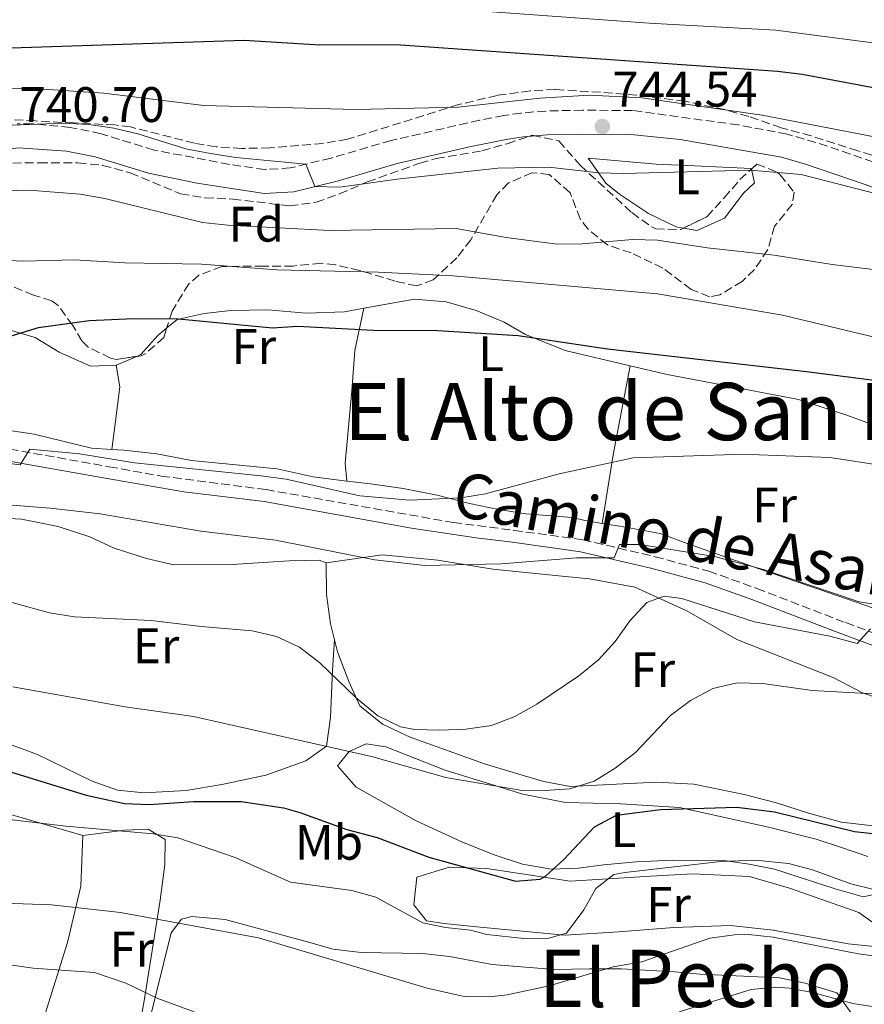
# Model space of a CAD drawing. Units: metres. Extents: x 559773 to 563209, y 4719437 to 4721780.
# Drawn here: x 560131 to 560300, y 4720862 to 4721060 of the extents above; entities that cross this region are included whole.
import ezdxf
from ezdxf.enums import TextEntityAlignment as Align

# ---------------------------------------------------------------- set-up
doc = ezdxf.new("R2010")
doc.units = ezdxf.units.M
doc.header["$MEASUREMENT"] = 0
doc.linetypes.add('DGN Style 3', pattern=[2.435890702152634, 1.739921930109024, -0.6959687720436097])
for name, color, linetype, lineweight in [('Camino', 7, 'DGN Style 3', 0), ('Cota de punto acotado terreno', 7, 'Continuous', 0), ('Curva de nivel directora', 30, 'Continuous', 30), ('Curva de nivel intermedia', 30, 'Continuous', 0), ('Etiqueta de uso rústico', 92, 'Continuous', 0), ('Etiqueta de zona arbolada', 92, 'Continuous', 0), ('Línea de cambio de uso (parcela vista)', 92, 'Continuous', 0), ('Margen derecho', 7, 'Continuous', 0), ('Punto acotado terreno (símbolo)', 7, 'Continuous', 0), ('Texto de Área (paraje) menor', 7, 'Continuous', 0), ('Zona arbolada', 92, 'DGN Style 3', 0)]:
    doc.layers.add(name, color=color, linetype=linetype, lineweight=lineweight)
doc.styles.add('Style-Arial', font='arial.ttf')

# ---------------------------------------------------------------- blocks, each defined once
blk = doc.blocks.new('5PATER')
at = {"layer": 'Punto acotado terreno (símbolo)', "linetype": 'Continuous', "lineweight": 0}
h = blk.add_hatch(color=51, dxfattribs=at)
edge = h.paths.add_edge_path()
edge.add_ellipse((0, 0), major_axis=(-0.1095731443231308, -0.1110710700762829), ratio=0.9994222409660317, start_angle=0, end_angle=360)

msp = doc.modelspace()

# ---------------------------------------------------------------- linework, layer by layer
at = {"layer": 'Camino', "color": 7, "linetype": 'DGN Style 3', "lineweight": 0}
for points in [[(560302.1000000016, 4721031.210000002, 741.2500000000001), (560292.8999999971, 4721034.42, 742.0200000000042), (560284.8099999981, 4721036.82, 742.7299999999959), (560275.02, 4721038.65, 743.5899999999965), (560253.7800000014, 4721041.560000001, 744.6499999999944), (560243.7800000012, 4721041.61, 744.2100000000065), (560236.3899999994, 4721041.449999999, 744.7899999999937), (560231.4200000007, 4721041.050000002, 745.0899999999965), (560227.9899999974, 4721040.550000001, 745.009999999995), (560223.1000000013, 4721039.609999999, 744.5899999999967), (560205.3799999985, 4721035.53, 742.3099999999977), (560193.2999999997, 4721032.01, 741.029999999999), (560185.1400000012, 4721030.01, 740.4499999999972), (560180.0599999984, 4721029.689999999, 739.6499999999943), (560172.9400000017, 4721030.730000001, 739.2100000000065), (560157.8200000006, 4721033.61, 738.729999999996), (560147.1799999989, 4721036.890000002, 739.6499999999943), (560140.9800000007, 4721038.17, 740.2500000000001), (560133.3799999988, 4721038.890000002, 740.7299999999959), (560130.3199999989, 4721038.890000002, 740.8999999999944)], [(560119.2600000014, 4720975.290000002, 721.0299999999991), (560148.8099999983, 4720970.02, 719.1300000000047), (560159.2199999976, 4720968.170000001, 718.9499999999972), (560180.2600000018, 4720965.450000001, 718.1300000000047), (560217.8399999996, 4720958.83, 717.3699999999955), (560229.9999999991, 4720957.260000001, 716.6100000000006), (560243.8199999991, 4720955.37, 714.7100000000065), (560258.3299999977, 4720951.970000001, 713.0099999999949), (560269.0799999967, 4720949.060000001, 712.2899999999936), (560278.7399999973, 4720945.600000001, 711.25), (560296.5399999982, 4720938.730000001, 710.1600000000037), (560309.9699999995, 4720933.77, 710.1600000000037), (560317.4999999997, 4720931.369999999, 710.1600000000037), (560323.0599999985, 4720930.01, 710.1399999999995), (560333.3400000005, 4720928.410000003, 709.5200000000042), (560340.7800000013, 4720928.17, 709.2400000000052), (560345.7600000014, 4720928.51, 708.9400000000023), (560366.449999998, 4720933.560000001, 707.8099999999979), (560373.6599999986, 4720935.040000001, 707.479999999996), (560376.5399999976, 4720935.119999999, 707.3600000000007), (560392.4299999997, 4720933.060000001, 706.5099999999949), (560408.8200000003, 4720930.400000001, 705.8800000000047)]]:
    msp.add_polyline3d(points, dxfattribs=at)
at = {"layer": 'Curva de nivel directora', "color": 30, "linetype": 'Continuous', "lineweight": 30, "flags": 128}
for points, elevation in [([(560104.6500000001, 4721053.36), (560175.8899999998, 4721055.680000001), (560191.0800000001, 4721054.720000002), (560206.3199999996, 4721054.830000001), (560282.879999999, 4721049.470000002), (560287.85, 4721048.850000001), (560302.8100000002, 4721046.029999999), (560313.1799999991, 4721044.630000002), (560363.2899999997, 4721035.140000002), (560373.2999999988, 4721033.640000002), (560387.9699999982, 4721030.480000001), (560400.0199999983, 4721029.010000001), (560416.4899999992, 4721028.480000001), (560421.5000000005, 4721028.640000002), (560426.4699999993, 4721029.24), (560431.3399999997, 4721030.840000001), (560435.7499999999, 4721033.449999999), (560439.4099999988, 4721036.960000001), (560440.6699999993, 4721040.58), (560440.5800000001, 4721045.52), (560439.3099999981, 4721050.500000002), (560433.5999999995, 4721064.440000001)], 750.0000000000001), ([(560122.6099999998, 4720994.330000003), (560134.6500000008, 4720997.99), (560144.7800000005, 4720999.390000002), (560153.7699999983, 4720999.79), (560162.729999999, 4720999.710000002), (560181.5800000007, 4720997.930000001), (560186.5699999996, 4720998.25), (560201.8499999992, 4720997.470000002), (560214.7399999995, 4720997.369999999), (560230.8799999997, 4720996.350000001), (560248.7399999988, 4720993.690000001), (560288.6599999992, 4720989.130000004), (560315.2899999992, 4720985.740000002), (560334.42, 4720982.09), (560344.8200000003, 4720979.61), (560349.7899999992, 4720979.029999999), (560357.0600000002, 4720978.890000001), (560362.6199999991, 4720978.41), (560367.5900000001, 4720978.9), (560372.8499999995, 4720980.100000001), (560381.0199999991, 4720983.12), (560392.2799999999, 4720984.720000001), (560417.0999999995, 4720984.960000002)], 725.0000000000001), ([(560113.7499999995, 4720913.490000002), (560144.1500000003, 4720904.07), (560151.8700000006, 4720902.440000001), (560156.8499999982, 4720902.250000001), (560165.8099999991, 4720902.810000002), (560175.2899999986, 4720902.810000002), (560183.7699999989, 4720901.529999999), (560187.0700000002, 4720900.630000001), (560196.4899999992, 4720897.210000001), (560202.5699999989, 4720895.61), (560212.9099999989, 4720891.62), (560230.2999999986, 4720886.820000002), (560235.2899999997, 4720887.210000001), (560236.3499999992, 4720887.850000001), (560240.0099999983, 4720891.210000002), (560246.1599999995, 4720897.750000002), (560250.5699999994, 4720900.09), (560259.3800000005, 4720901.210000002), (560274.7400000007, 4720901.690000001), (560282.2399999998, 4720900.78), (560298.2999999995, 4720896.820000002), (560303.2599999993, 4720896.25)], 700.0000000000001)]:
    msp.add_lwpolyline(points, dxfattribs=dict(at, elevation=elevation))
at = {"layer": 'Curva de nivel intermedia', "color": 30, "linetype": 'Continuous', "lineweight": 0, "flags": 128}
for points, elevation in [([(560207.0999999996, 4721062.719999999), (560257.1000000006, 4721059.099999998), (560282.5700000006, 4721057.659999999), (560302.5500000007, 4721055.039999999), (560312.5100000007, 4721054.069999999), (560330.6700000016, 4721051.36), (560345.5199999999, 4721049.76), (560353.380000001, 4721048.269999999), (560367.0899999995, 4721046.480000001), (560374.9100000003, 4721044.789999999), (560389.3099999994, 4721043.3), (560402.4900000002, 4721042.88), (560410.480000001, 4721043.49), (560415.1400000014, 4721045.03), (560417.8900000006, 4721046.859999998), (560421.2700000004, 4721050.77), (560421.8300000012, 4721052.560000001), (560421.600000001, 4721057.560000001), (560420.7500000016, 4721060.490000002)], 755), ([(560107.0900000009, 4721045.039999999), (560132.5099999994, 4721046.039999999), (560147.7199999997, 4721045.019999999), (560167.8099999996, 4721042.539999999), (560198.2700000008, 4721041.730000001), (560218.7800000008, 4721042.24), (560235.1900000013, 4721044), (560245.1900000017, 4721044.65), (560255.65, 4721044.109999999), (560279.8000000011, 4721040.609999998), (560305.0600000009, 4721035.720000001), (560324.3600000017, 4721030.210000001), (560369.2100000005, 4721020.869999997), (560389.3300000017, 4721017.680000001), (560399.5000000017, 4721016.410000001), (560407.4800000014, 4721017.130000001)], 745), ([(560124.2200000014, 4721038.4), (560139.5599999991, 4721039.029999998), (560144.7200000002, 4721038.74), (560149.7000000002, 4721037.980000001), (560154.5700000006, 4721036.850000001), (560164.2100000011, 4721033.880000001), (560169.1300000006, 4721032.939999999), (560174.2300000013, 4721032.109999998), (560188.2200000013, 4721030.759999998), (560190.0600000009, 4721026.270000001), (560195.060000001, 4721026.189999999), (560206.6000000011, 4721027.800000001), (560226.7800000004, 4721029.989999999), (560236.9999999997, 4721030.189999999), (560247.0600000002, 4721029.010000001), (560252.0600000003, 4721028.900000001), (560277.3899999993, 4721029.569999999), (560287.6399999999, 4721028.720000001), (560303, 4721024.779999999)], 740.0000000000001), ([(560127.6100000021, 4721025.430000001), (560132.6900000004, 4721025.539999999), (560142.9500000001, 4721024.75), (560147.9299999999, 4721023.859999998), (560167.5200000014, 4721019.09), (560172.5800000017, 4721018.519999999), (560193.0400000003, 4721017.470000001), (560218.4400000009, 4721017.880000002), (560228.4600000012, 4721016.050000001), (560238.6600000004, 4721014.739999998), (560243.6600000005, 4721014.770000001), (560253.8000000014, 4721015.67), (560258.8000000016, 4721015.51), (560268.7600000015, 4721013.999999999), (560282.2199999996, 4721012.529999998), (560293.8100000012, 4721010.619999999), (560319.0900000011, 4721007.57), (560339.1500000019, 4721006.9), (560354.4600000007, 4721007.390000001), (560359.4500000018, 4721007.039999999), (560392.5400000014, 4721001.619999998), (560412.5799999998, 4720998.960000001)], 735.0000000000001), ([(560427.0000000012, 4720991.48), (560398.9600000009, 4720994.2), (560383.5300000014, 4720995.619999999), (560378.5500000014, 4720995.25), (560359.0000000002, 4720989.4), (560354.0000000002, 4720988.48), (560348.9300000007, 4720988.199999998), (560343.9300000007, 4720988.369999998), (560338.8300000001, 4720988.92), (560318.51, 4720992.189999998), (560283.9000000005, 4721000.489999999), (560258.8300000007, 4721004.759999999), (560217.7999999995, 4721008.359999999), (560202.7600000012, 4721009.119999999), (560182.4600000012, 4721009.58), (560167.2900000011, 4721010.67), (560151.9100000008, 4721010.960000001), (560141.8700000005, 4721011.560000001), (560131.6300000009, 4721011.300000001), (560121.4699999999, 4721011.76)], 730.0000000000001), ([(560124.0600000004, 4720971.279999998), (560130.9200000003, 4720970.390000001), (560132.9100000019, 4720973.58), (560142.8600000006, 4720972.63), (560153.9000000001, 4720970.789999999), (560179.2400000005, 4720968.199999998), (560184.2800000006, 4720967.51), (560199.0900000011, 4720964.199999999), (560209.1200000002, 4720963.350000001), (560219.3600000018, 4720963.800000002), (560224.3000000016, 4720964.579999999), (560239.0800000007, 4720968.58), (560253.9400000002, 4720971.789999997), (560274.1000000014, 4720972.489999999), (560279.1900000009, 4720972.390000001), (560293.3999999999, 4720971.859999999), (560306.0199999998, 4720969.930000001)], 720), ([(560304.3600000013, 4720942.119999998), (560299.2899999997, 4720942.909999999), (560280.0400000003, 4720949.429999999), (560270.2600000014, 4720951.99), (560255.27, 4720954.449999999), (560251.1700000007, 4720954.449999999), (560250.0800000001, 4720951.74), (560242.5300000017, 4720951.77), (560227.4500000009, 4720950.509999999), (560212.1199999999, 4720950.23), (560202.0999999995, 4720951.349999999), (560182.1900000008, 4720955.27), (560167.1600000014, 4720957.069999999), (560146.9800000022, 4720960.560000001), (560136.9300000007, 4720961.720000001), (560116.4899999999, 4720963.300000001)], 715.0000000000001), ([(560202.7000000008, 4720920.039999999), (560198.3400000001, 4720923.619999999), (560191.0399999998, 4720930.67), (560186.9900000021, 4720933.81), (560182.3600000007, 4720935.970000001), (560177.4900000002, 4720937.08), (560167.2400000019, 4720937.949999999), (560157.2000000015, 4720939.189999999), (560141.8700000005, 4720939.880000001), (560136.8300000001, 4720940.71), (560122.1600000005, 4720944.720000001)], 710.0000000000002), ([(560301.5100000014, 4720937.48), (560298.8700000016, 4720934.529999999), (560293.3500000008, 4720936.05), (560278.2300000021, 4720938.92), (560263.6900000023, 4720943.579999999), (560260.1600000006, 4720944.050000001), (560256.6700000014, 4720942.759999999), (560253.2800000008, 4720939.08), (560250.3100000002, 4720934.970000001), (560246.9500000007, 4720931.259999999), (560243.0200000012, 4720928.039999999), (560234.6100000002, 4720922.380000001), (560230.1500000011, 4720919.88), (560225.4900000007, 4720918.09), (560220.3699999999, 4720917.34), (560215.1399999995, 4720917.17), (560210.1500000006, 4720917.279999998), (560207.2500000016, 4720917.800000002), (560202.7000000008, 4720920.039999999)], 710.0000000000001), ([(560129.4600000007, 4720925.869999998), (560151.9900000013, 4720921.829999999), (560165.7199999997, 4720919.909999999), (560201.4400000002, 4720911.84), (560216.3100000008, 4720907.640000001), (560231.2199999995, 4720905.119999999), (560236.2300000007, 4720905.01), (560241.2400000021, 4720905.359999998), (560246.0900000001, 4720906.88), (560250.3200000013, 4720909.550000001), (560254.3800000004, 4720912.689999999), (560261.4300000002, 4720920.060000001), (560265.390000001, 4720923.109999999), (560269.9200000016, 4720925.539999999), (560274.7899999998, 4720926.670000001), (560279.9000000017, 4720926.51), (560289.8600000016, 4720925.130000001), (560303.2300000003, 4720924.38)], 705), ([(560124.6900000008, 4720899.689999999), (560140.0900000011, 4720897.850000001), (560157.6399999995, 4720896.34), (560162.5700000003, 4720895.53), (560174.0500000003, 4720891.609999999), (560185.1900000004, 4720886.599999998), (560197.4800000016, 4720884.96), (560202.2900000018, 4720883.609999999), (560211.6900000006, 4720878.489999999), (560216.2800000019, 4720877.55), (560221.2900000007, 4720876.970000002), (560224.570000002, 4720876.150000001), (560232.0100000007, 4720875.349999999), (560237.0100000009, 4720875.369999998), (560240.5700000015, 4720876.41), (560244.0499999993, 4720881.050000001), (560246.4099999998, 4720885.369999999), (560250.0100000006, 4720888.17), (560252.2200000013, 4720888.539999999), (560271.530000001, 4720890.81), (560278.4500000011, 4720891.02), (560285.0500000016, 4720890.4), (560289.8900000007, 4720889.130000001), (560297.5799999997, 4720886.33), (560302.4400000012, 4720885.069999999)], 695), ([(560120.0300000004, 4720882.689999999), (560137.2300000001, 4720882.069999999), (560151.0900000005, 4720880.57), (560178.7799999999, 4720875.440000001), (560212.6000000006, 4720865.38), (560220.01, 4720863.71), (560225.0100000001, 4720863.609999999), (560228.610000001, 4720864.01), (560237.0700000012, 4720865.84), (560249.8899999999, 4720869.609999998), (560255.6400000011, 4720870.67), (560269.3099999991, 4720875.38), (560274.2500000012, 4720876.090000001), (560277.0300000017, 4720876.119999999), (560282.0099999995, 4720875.61), (560299.1300000009, 4720872.250000001), (560308.2300000004, 4720871.07)], 690), ([(560123.6400000004, 4720870.769999999), (560133.5599999999, 4720869.390000001), (560145.8500000011, 4720868.490000002), (560152.1299999999, 4720866.329999999), (560158.5300000014, 4720863.29), (560165.8499999995, 4720860.569999999)], 685.0000000000001), ([(560263.1700000013, 4720860.569999999), (560277.5800000017, 4720865.109999999), (560282.5300000003, 4720865.529999999), (560285.3100000009, 4720865.319999999), (560290.2500000006, 4720864.409999999), (560298.0100000012, 4720862.25), (560305.3300000014, 4720861.130000001)], 685.0000000000001)]:
    msp.add_lwpolyline(points, dxfattribs=dict(at, elevation=elevation))
at = {"layer": 'Línea de cambio de uso (parcela vista)', "color": 92, "linetype": 'Continuous', "lineweight": 0, "extrusion": (-0.1143325466301008, -0.04979087913382021, 0.9921940017638472), "elevation": -298388.5558294706, "flags": 128}
msp.add_lwpolyline([(-4104703.070122902, 2379894.161201124), (-4104703.070122902, 2379898.670282208)], dxfattribs=at)
at = {"layer": 'Línea de cambio de uso (parcela vista)', "color": 92, "linetype": 'Continuous', "lineweight": 0, "extrusion": (0.941471792223638, -0.2122669390946016, 0.2618656354213359), "elevation": -474458.1537738892, "flags": 128}
msp.add_lwpolyline([(4728610.445973096, 129485.8291606809), (4728592.229344946, 129483.415017566), (4728578.3293526, 129480.017561083)], dxfattribs=at)
at = {"layer": 'Línea de cambio de uso (parcela vista)', "color": 92, "linetype": 'Continuous', "lineweight": 0, "extrusion": (-0.004997510848951163, 0.06296863231206758, 0.9980029940987464), "elevation": 295193.0471184008, "flags": 128}
msp.add_lwpolyline([(-931945.9384841676, -4652492.815702461), (-931945.9384841676, -4652492.809370005)], dxfattribs=at)
at = {"layer": 'Línea de cambio de uso (parcela vista)', "color": 92, "linetype": 'Continuous', "lineweight": 0, "extrusion": (-0.03322242755951713, -0.2230649619273258, 0.9742372878654427), "elevation": -1070994.293683783, "flags": 128}
msp.add_lwpolyline([(-141314.7804284903, 4629722.452499975), (-141314.7804284903, 4629722.447622476)], dxfattribs=at)
at = {"layer": 'Línea de cambio de uso (parcela vista)', "color": 92, "linetype": 'Continuous', "lineweight": 0}
for points in [[(560263.9786, 4721017.923400001, 738.8745999999956), (560262.54, 4721018.17, 738.9499999999972), (560257.0199999996, 4721020.890000001, 739.1699999999983), (560251.1799999997, 4721024.730000001, 739.929999999993), (560248.4199999999, 4721026.970000001, 739.9499999999972), (560244.9000000004, 4721032.01, 740.5500000000029), (560258.5, 4721030.810000001, 740.0899999999965), (560266.2199999997, 4721030.41, 740.3500000000058), (560277.6200000001, 4721029.930000001, 740.1699999999983), (560277.6485000001, 4721029.801899999, 740.146900000007)], [(560277.6485000001, 4721029.801899999, 740.146900000007), (560278.2599999999, 4721027.050000001, 739.6499999999943), (560276.0599999996, 4721024.970000001, 739.3699999999953), (560272.2199999997, 4721019.930000001, 739.0500000000029), (560266.7400000002, 4721017.449999999, 738.7299999999959), (560263.9786, 4721017.923400001, 738.8745999999956)], [(560199.9099000003, 4721001.840600001, 725.8666999999988), (560210.0199999996, 4721003.689999999, 726.429999999993), (560216.3799999999, 4721003.130000001, 726.4100000000036), (560222.4199999999, 4721001.369999999, 726.0500000000029), (560228.0199999996, 4720999.050000001, 725.4700000000012), (560232.2999999998, 4720996.57, 724.570000000007), (560240.2999999998, 4720993.369999999, 723.5899999999965), (560253.2899000002, 4720990.319599999, 723.0562000000064)], [(560160.3638000004, 4720997.8895, 723.9440999999933), (560162.4199999999, 4720999.609999999, 724.070000000007), (560167.8600000005, 4721000.810000001, 723.8300000000019), (560173.1799999997, 4721001.369999999, 724.2899999999936), (560180.6600000003, 4721001.529999999, 724.7299999999959), (560188.2999999998, 4721000.890000001, 725.0500000000029), (560196.0199999996, 4721001.130000001, 725.6499999999943), (560199.9099000003, 4721001.840600001, 725.8666999999988)], [(560199.9099000003, 4721001.840600001, 725.8699999999953), (560198.0999999996, 4720993.369999999, 723.9900000000052), (560197.5, 4720985.289999999, 722.7100000000065), (560196.1399999997, 4720970.730000001, 720.9900000000052), (560196.4495000001, 4720967.166300001, 721.2296000000061)], [(560126.6140999999, 4720997.7434, 723.6965999999958), (560127.7800000003, 4720997.77, 723.6300000000047), (560133.9800000004, 4720996.01, 723.1900000000023), (560138.7800000003, 4720993.050000001, 722.9100000000036), (560145.0599999996, 4720990.25, 722.7299999999959), (560150.2199999997, 4720990.41, 722.75)], [(560154.3218, 4720992.1963, 723.312300000005), (560155.1799999997, 4720992.57, 723.429999999993), (560158.5, 4720996.33, 723.8300000000019), (560160.3638000004, 4720997.8895, 723.9440999999933)], [(560149.3300000001, 4720973.519400001, 722.4600000000065), (560150.0199999996, 4720978.65, 724.2400000000052), (560150.9400000004, 4720986.09, 723.6199999999953), (560150.2199999997, 4720990.41, 722.75)], [(560253.2899000002, 4720990.319599999, 723.0562000000064), (560260.7400000002, 4720988.57, 722.75), (560269.9000000004, 4720986.810000001, 722.3699999999953), (560287.0999999996, 4720983.529999999, 722.6900000000023), (560296.7800000003, 4720980.41, 722.429999999993), (560307.1799999997, 4720976.57, 722.3500000000058), (560315.5, 4720972.25, 721.070000000007), (560316.2199999997, 4720966.970000001, 720.0500000000029), (560312.9800000004, 4720955.689999999, 718.0500000000029)], [(560149.3300000001, 4720973.519400001, 722.4573999999994), (560145.2599999999, 4720973.77, 722.4700000000012), (560133.7400000002, 4720976.57, 722.1699999999983), (560126.54, 4720977.609999999, 722.9900000000052), (560112.7800000003, 4720978.41, 724.7100000000065), (560100.0999999996, 4720979.289999999, 724.8300000000019), (560088.54, 4720978.970000001, 724.5099999999949), (560079.2999999998, 4720977.529999999, 724.9900000000052), (560066.5300000003, 4720974.49, 725.070000000007), (560031.3700000001, 4720960.890000001, 724.4900000000052), (560017.1299999999, 4720956.17, 724.2899999999936), (560010.5700000003, 4720954.41, 724.1699999999983), (560004.3700000001, 4720953.850000001, 724.0099999999949), (560000.8499999996, 4720955.609999999, 723.9499999999972), (560000.2100000001, 4720958.65, 723.9900000000052), (560002.3700000001, 4720960.730000001, 723.9700000000012), (560007.0499999998, 4720963.449999999, 724.3699999999953), (560028.9299999997, 4720972.890000001, 725.429999999993), (560042.5700000003, 4720978.65, 725.570000000007), (560059.9800000004, 4720984.01, 725.9900000000052), (560067.3106000006, 4720985.256999999, 726.0749999999972)], [(560196.4495000001, 4720967.166300001, 721.2284000000074), (560189.7000000002, 4720968.01, 720.8300000000019), (560182.5, 4720969.609999999, 720.8699999999953), (560165.3399999999, 4720971.289999999, 721.4499999999972), (560158.3399999999, 4720972.65, 722.0099999999949), (560151.7400000002, 4720973.369999999, 722.4499999999972), (560149.3300000001, 4720973.519400001, 722.4573999999994)], [(560247.7106999997, 4720958.6547, 717.4413999999962), (560244.2599999999, 4720959.210000001, 717.6100000000006), (560241.6600000003, 4720959.850000001, 718.4499999999972), (560232.3799999999, 4720960.57, 719.0899999999965), (560226.9000000004, 4720961.449999999, 719.8699999999953), (560221.0599999996, 4720962.65, 720.3500000000058), (560214.6200000001, 4720964.33, 720.3099999999977), (560207.7800000003, 4720965.689999999, 720.8699999999953), (560201.2199999997, 4720966.57, 721.5099999999949), (560196.4495000001, 4720967.166300001, 721.2284000000074)], [(560111.3098999998, 4720959.279999999, 711.9799999999959), (560111.7800000003, 4720959.609999999, 712.1000000000058), (560116.7800000003, 4720960.33, 714.0200000000042), (560131.1799999997, 4720959.529999999, 713.6399999999995), (560138.5800000001, 4720958.01, 713.6000000000058), (560144.9400000004, 4720955.930000001, 713.1199999999953), (560149.8200000003, 4720953.689999999, 712.8000000000029), (560156.2999999998, 4720951.609999999, 712.0800000000019), (560161.7800000003, 4720950.33, 712.3399999999965), (560173.4600000001, 4720950.41, 712.6999999999972), (560184.9000000004, 4720951.130000001, 713.4199999999983), (560190.9000000004, 4720951.289999999, 713.3999999999943), (560192.3399999999, 4720950.730000001, 713.25)], [(560307.7800000003, 4720939.689999999, 715.4499999999972), (560289.3399999999, 4720946.09, 716.1499999999943), (560279.0199999996, 4720949.609999999, 716.9100000000036), (560264.7400000002, 4720954.65, 716.8699999999953), (560259.3399999999, 4720956.65, 716.929999999993), (560251.2199999997, 4720958.09, 717.2700000000042), (560247.7106999997, 4720958.6547, 717.4413999999962)], [(560317.2599999999, 4720915.449999999, 704.570000000007), (560315.2999999998, 4720918.810000001, 705.4900000000052), (560311.0999999996, 4720920.810000001, 705.570000000007), (560299.9000000004, 4720924.65, 704.4900000000052), (560294.0199999996, 4720927.689999999, 704.429999999993), (560274.7000000002, 4720935.369999999, 706.7100000000065), (560264.6600000003, 4720941.130000001, 708.029999999999), (560254.2199999997, 4720945.850000001, 709.9900000000052), (560245.1799999997, 4720947.529999999, 711.9700000000012), (560240.3399999999, 4720948.01, 712.2299999999959), (560225.7800000003, 4720949.449999999, 714.8300000000019), (560214.7000000002, 4720951.289999999, 714.1499999999943), (560203.5800000001, 4720952.33, 713.4900000000052), (560192.3399999999, 4720950.730000001, 713.25)], [(560192.3399999999, 4720950.730000001, 713.25), (560192.3799999999, 4720944.41, 712.2100000000065), (560193.2199999997, 4720938.49, 711.6300000000047), (560194.6200000001, 4720932.890000001, 711.1300000000047), (560196.8499999996, 4720926.890000001, 710.4900000000052), (560199.0899999999, 4720922.01, 709.929999999993), (560203.6100000005, 4720918.33, 709.2700000000042), (560209.1699999999, 4720915.77, 708.570000000007), (560224.0899999999, 4720910.41, 707.7299999999959), (560230.9699999997, 4720908.33, 707.0899999999965), (560236.0099999999, 4720906.810000001, 705.8699999999953), (560241.29, 4720905.850000001, 705.1100000000006), (560258.5700000003, 4720906.730000001, 702.6300000000047), (560266.0599999996, 4720906.33, 701.75), (560276.1799999997, 4720904.25, 700.5899999999965), (560282.6600000003, 4720902.57, 700.1499999999943), (560289.0599999996, 4720900.49, 699.6900000000023), (560295.7000000002, 4720898.65, 700.0099999999948), (560302.0599999996, 4720897.930000001, 701.070000000007), (560307.7400000002, 4720898.65, 701.5899999999965), (560311.6600000003, 4720901.529999999, 702.3099999999977)], [(560194, 4720935.350000001, 711.3500000000058), (560193.5700000003, 4720929.210000001, 709.7100000000065), (560193.1699999999, 4720919.689999999, 707.6900000000023), (560192.4100000003, 4720913.930000001, 706.3500000000058), (560188.25, 4720910.970000001, 704.8500000000058), (560180.25, 4720908.09, 703.1900000000023), (560171.3700000001, 4720906.25, 702.0099999999949), (560164.25, 4720905.050000001, 701.2899999999936), (560155.8499999996, 4720904.57, 701.1100000000006), (560150.4500000002, 4720905.130000001, 701.4100000000036), (560145.3700000001, 4720906.890000001, 701.6699999999983), (560134.4100000003, 4720912.25, 702.2100000000065), (560128.5700000003, 4720914.41, 702.5099999999949), (560122.9299999997, 4720916.41, 702.4100000000036), (560110.9699999997, 4720918.730000001, 702.2299999999959), (560105.4100000003, 4720919.930000001, 704.070000000007)], [(560300.9699999997, 4720891.77, 695.6100000000006), (560295.5300000003, 4720893.689999999, 696.3300000000017), (560290.6100000005, 4720895.289999999, 696.429999999993), (560281.0499999998, 4720897.689999999, 696.070000000007), (560263.2100000001, 4720901.609999999, 698.4900000000052), (560251.4500000002, 4720902.33, 699.8300000000017), (560240.3300000001, 4720902.65, 701.2899999999936), (560231.7699999996, 4720904.33, 702.7700000000042), (560216.2100000001, 4720909.130000001, 705.0099999999949), (560204.3300000001, 4720913.77, 705.0099999999949), (560200.3300000001, 4720914.41, 705.3899999999995), (560196.9699999997, 4720912.890000001, 705.2899999999936), (560194.6100000005, 4720910.01, 703.9700000000012), (560198.3700000001, 4720905.689999999, 702.570000000007), (560210.3700000001, 4720898.970000001, 701.4100000000036), (560219.5300000003, 4720894.730000001, 700.8300000000019), (560225.8499999996, 4720892.17, 700.1300000000047), (560231.7300000004, 4720890.25, 699.4900000000052), (560237.4900000002, 4720889.210000001, 698.8899999999994), (560242.8899999997, 4720889.449999999, 698.0099999999948), (560248.0499999998, 4720890.09, 696.529999999999), (560254.5300000003, 4720890.730000001, 695.4900000000052), (560261.8099999996, 4720891.050000001, 694.570000000007), (560272.0899999999, 4720890.970000001, 693.6900000000023), (560277.1699999999, 4720890.25, 693.3099999999977), (560282.25, 4720889.210000001, 693.2899999999936), (560294.4100000003, 4720885.289999999, 693.4700000000012), (560300.0499999998, 4720883.689999999, 693.8300000000017), (560303.8099999996, 4720884.49, 694.1699999999983)], [(560099.4900000002, 4720911.050000001, 694.6399999999994), (560103.8499999996, 4720909.130000001, 694.0800000000017), (560115.6900000004, 4720904.970000001, 694.4700000000012), (560126.4900000002, 4720900.970000001, 694.8099999999977), (560143.4900000002, 4720896.01, 695.0200000000041)], [(560143.4900000002, 4720896.01, 695.0200000000041), (560151.9299999997, 4720897.050000001, 695.0200000000041), (560156.6100000005, 4720897.289999999, 695.2100000000064), (560160.0499999998, 4720895.210000001, 694.529999999999), (560159.9699999997, 4720890.17, 692.5899999999965), (560159.0099999999, 4720883.050000001, 689.320000000007), (560155.8099999996, 4720862.810000001, 683), (560153.29, 4720848.730000001, 681.2599999999948), (560151.7699999996, 4720843.369999999, 680.279999999999), (560148.6100000005, 4720842.33, 680.5200000000041), (560143.5300000003, 4720842.730000001, 680.6999999999971), (560139.7699999996, 4720845.689999999, 679.8999999999943), (560130.8499999996, 4720850.65, 679.2599999999948)], [(560133.6799999997, 4720849.08, 679.4600000000064), (560135.9299999997, 4720860.17, 682.8000000000029), (560140.4500000002, 4720874.49, 686.9400000000023), (560143.1299999999, 4720885.850000001, 690.2400000000052), (560143.4900000002, 4720896.01, 691.3800000000047)], [(560217.0099999999, 4720889.609999999, 698.8000000000029), (560210.4900000002, 4720887.609999999, 696.5099999999948), (560209.8899999997, 4720882.09, 695.4900000000052), (560212.4500000002, 4720878.890000001, 695.429999999993), (560216.0099999999, 4720878.33, 695.3899999999994), (560223.25, 4720877.609999999, 695.3099999999977), (560239.4699999997, 4720876.08, 695), (560240.29, 4720876.01, 694.9700000000012), (560251.0099999999, 4720876.65, 694.5899999999965), (560262.0499999998, 4720877.529999999, 694.1300000000047), (560273.4500000002, 4720877.930000001, 693.5899999999965), (560282.0099999999, 4720876.970000001, 693.1499999999943), (560297.0499999998, 4720874.25, 692.3800000000047), (560304.25, 4720873.529999999, 692.0099999999948)], [(560303.4100000003, 4720877.529999999, 691.8000000000029), (560299.2100000001, 4720880.57, 691.5399999999936), (560285.29, 4720885.449999999, 690.7899999999936), (560277.25, 4720887.77, 691.75), (560265.8899999997, 4720888.33, 693.0500000000029), (560257.4100000003, 4720887.850000001, 694.0200000000041), (560248.9000000004, 4720887.300000001, 695), (560241.29, 4720886.810000001, 697.8800000000047), (560235.9699999997, 4720887.619999999, 700), (560224.5700000003, 4720889.369999999, 700.8600000000006), (560220.5999999996, 4720889.49, 700), (560217.0099999999, 4720889.609999999, 698.8000000000029)], [(560156.6100000005, 4720857.77, 682.9100000000036), (560161.2100000001, 4720876.49, 687.929999999993), (560163.3300000001, 4720879.210000001, 689.1900000000023), (560165.4100000003, 4720879.77, 689.6100000000006), (560172.0499999998, 4720879.130000001, 688.929999999993), (560188.29, 4720874.730000001, 688.75), (560193.7300000004, 4720873.210000001, 689.1499999999943), (560199.3300000001, 4720872.49, 689.9499999999971), (560211.6500000004, 4720872.33, 690.1100000000006), (560217.0899999999, 4720871.689999999, 690.0500000000029), (560225.6100000005, 4720870.09, 690.1600000000036), (560238.1699999999, 4720869.130000001, 690.3500000000058), (560245.1299999999, 4720869.210000001, 690.1999999999971), (560251.4900000002, 4720869.210000001, 689.7599999999948), (560262.29, 4720868.65, 688.4900000000052), (560267.3700000001, 4720868.17, 687.7400000000052), (560283.29, 4720867.449999999, 685.1000000000058), (560288.4500000002, 4720866.33, 684.2299999999959), (560294.7699999996, 4720864.41, 683.2100000000064), (560297.5700000003, 4720860.49, 682.8899999999994)]]:
    msp.add_polyline3d(points, dxfattribs=at)
at = {"layer": 'Margen derecho', "color": 7, "linetype": 'Continuous', "lineweight": 0}
for points in [[(560409.6499999972, 4721000.95, 736.6399999999995), (560393.25, 4721004.050000003, 737.3899999999995), (560379.0900000001, 4721005.960000001, 738.5500000000033), (560369.9100000003, 4721007.78, 739.1199999999953), (560356.1299999983, 4721012.000000001, 739.0500000000029), (560344.1499999977, 4721016.109999999, 739.929999999993), (560340.7199999989, 4721016.930000001, 739.8899999999995), (560325.8700000005, 4721018.869999999, 739.6499999999943), (560318.1900000004, 4721020.540000001, 739.5700000000071), (560309.7300000002, 4721023.199999999, 739.8699999999955), (560300.4600000009, 4721026.690000001, 741.2500000000001), (560288.4800000003, 4721030.810000002, 742.2899999999936), (560283.6799999991, 4721032.150000001, 742.7299999999959), (560263.3700000005, 4721035.7, 744.300000000003), (560253.4400000017, 4721036.76, 744.6499999999944), (560243.8199999991, 4721036.810000001, 744.2100000000065), (560236.6399999998, 4721036.65, 744.7899999999937), (560231.9499999981, 4721036.270000001, 745.0899999999965), (560228.7899999976, 4721035.820000002, 745.009999999995), (560221.0699999996, 4721034.27, 744.2200000000012)], [(560221.0699999996, 4721034.27, 744.2200000000012), (560206.5900000001, 4721030.880000001, 742.3099999999977), (560194.5399999979, 4721027.37, 741.029999999999), (560185.8599999987, 4721025.240000002, 740.4499999999972), (560179.8599999995, 4721024.859999999, 739.6499999999943), (560166.4499999986, 4721026.99, 738.9100000000036), (560156.6600000005, 4721028.940000001, 738.729999999996), (560145.9800000008, 4721032.230000001, 739.6499999999943), (560140.2600000009, 4721033.410000001, 740.2500000000001), (560130.6200000007, 4721034.08, 740.8999999999944), (560126.2499999986, 4721033.53, 741.0500000000029), (560123.1000000016, 4721032.710000002, 740.9400000000023), (560108.3899999995, 4721027.780000002, 740.5099999999949), (560096.350000001, 4721025.11, 739.7799999999991), (560090.329999997, 4721023.770000001, 740.2700000000042), (560081.980000001, 4721018.890000002, 738.9900000000054)], [(560118.4099999999, 4720972.970000003, 721.0700000000071), (560148.3799999993, 4720967.640000002, 719.1300000000047), (560163.7899999986, 4720965.02, 718.7700000000042), (560179.8900000007, 4720963.050000003, 718.1300000000047), (560209.420000002, 4720957.680000002, 717.5599999999977), (560222.4200000018, 4720955.790000003, 717.1799999999931), (560229.6799999995, 4720954.86, 716.6100000000006), (560243.3699999999, 4720952.980000001, 714.7100000000065), (560257.730000001, 4720949.630000004, 713.0099999999949), (560268.3599999992, 4720946.750000001, 712.2899999999936), (560277.719999998, 4720943.390000002, 711.2599999999949), (560295.7100000011, 4720936.480000001, 710.1600000000037), (560309.1900000015, 4720931.500000001, 710.1600000000037), (560316.8400000003, 4720929.060000002, 710.1600000000037), (560322.5899999992, 4720927.650000001, 710.1399999999995), (560333.109999998, 4720926.010000001, 709.5200000000042), (560340.8199999994, 4720925.77, 709.2400000000052), (560345.7999999993, 4720926.070000002, 708.9499999999972), (560366.98, 4720931.220000002, 707.8099999999979), (560373.9299999991, 4720932.650000002, 707.479999999996), (560376.4100000003, 4720932.720000001, 707.3600000000007), (560391.2699999996, 4720930.810000002, 706.550000000003), (560408.5000000006, 4720928.029999999, 705.8800000000047)]]:
    msp.add_polyline3d(points, dxfattribs=at)
at = {"layer": 'Zona arbolada', "color": 92, "linetype": 'DGN Style 3', "lineweight": 0}
for points in [[(560306.4100000003, 4721031.109999999, 744.1999999999972), (560298.9900000002, 4721033.480000001, 745.8300000000019), (560289.6600000003, 4721036.449999999, 747.8899999999995), (560283.6200000001, 4721038.09, 748.8800000000047), (560277.1399999997, 4721040.33, 749.5599999999977), (560272.3399999999, 4721041.730000001, 749.5200000000042), (560264.3099999996, 4721043.41, 749.0200000000042), (560254.6200000001, 4721044.65, 748.4199999999983), (560247.3799999999, 4721045.210000001, 748.179999999993), (560238.2599999999, 4721045.77, 747.279999999999), (560233.2699999996, 4721045.49, 747), (560226.6299999999, 4721044.59, 746.6900000000023), (560218.9000000004, 4721042.730000001, 746.320000000007), (560196.6200000001, 4721035.77, 743.6399999999995), (560191.6900000004, 4721034.960000001, 743.4600000000065), (560181.0099999999, 4721034.050000001, 743.5399999999936), (560175.3799999999, 4721033.930000001, 743.5), (560170.2699999996, 4721034.27, 743.5399999999936), (560165.9400000004, 4721034.970000001, 743.6199999999953), (560153.0800000001, 4721038.24, 743.8999999999943), (560149.9400000004, 4721038.65, 743.8399999999965), (560141.7400000002, 4721039.050000001, 743.1199999999953), (560133.9800000004, 4721039.449999999, 742.9400000000023), (560128.8600000005, 4721039.77, 745.1399999999995)], [(560306.4100000003, 4721031.109999999, 744.1999999999972), (560298.9900000002, 4721033.480000001, 745.8300000000019), (560289.6600000003, 4721036.449999999, 747.8899999999995), (560283.6200000001, 4721038.09, 748.8800000000047), (560277.1399999997, 4721040.33, 749.5599999999977), (560272.3399999999, 4721041.730000001, 749.5200000000042), (560264.3099999996, 4721043.41, 749.0200000000042), (560254.6200000001, 4721044.65, 748.4199999999983), (560247.3799999999, 4721045.210000001, 748.179999999993), (560238.2599999999, 4721045.77, 747.279999999999), (560233.2699999996, 4721045.49, 747), (560226.6299999999, 4721044.59, 746.6900000000023), (560218.9000000004, 4721042.730000001, 746.320000000007), (560196.6200000001, 4721035.77, 743.6399999999995), (560191.6900000004, 4721034.960000001, 743.4600000000065), (560181.0099999999, 4721034.050000001, 743.5399999999936)], [(560181.0099999999, 4721034.050000001, 743.5399999999936), (560175.3799999999, 4721033.930000001, 743.5), (560170.2699999996, 4721034.27, 743.5399999999936), (560165.9400000004, 4721034.970000001, 743.6199999999953), (560153.0800000001, 4721038.24, 743.8999999999943), (560149.9400000004, 4721038.65, 743.8399999999965), (560141.7400000002, 4721039.050000001, 743.1199999999953), (560133.9800000004, 4721039.449999999, 742.9400000000023), (560128.8600000005, 4721039.77, 745.1399999999995)], [(560127.0199999996, 4721030.970000001, 737.9499999999972), (560134.7400000002, 4721031.050000001, 737.9499999999972), (560142.54, 4721031.050000001, 739.5500000000029), (560147.4900000002, 4721030.539999999, 739.9100000000036), (560153.0099999999, 4721029.050000001, 740.3399999999965), (560163.0999999996, 4721024.810000001, 741.0500000000029), (560168.0300000003, 4721024.02, 741.1100000000006), (560173.5800000001, 4721023.77, 741.0899999999965), (560184.9800000004, 4721022.41, 741.7700000000042), (560190.2999999998, 4721023.130000001, 742.1100000000006), (560195, 4721024.800000001, 742.3800000000047), (560200.5800000001, 4721027.210000001, 742.529999999999), (560211.0999999996, 4721030.970000001, 742.029999999999), (560214.3799999999, 4721031.930000001, 742.5899999999965), (560223.5800000001, 4721033.449999999, 743.5500000000029), (560228.6600000003, 4721034.890000001, 744.3500000000058), (560233.6600000003, 4721036.57, 744.8300000000019), (560238.9800000004, 4721035.449999999, 744.2700000000042), (560243.2599999999, 4721030.57, 743.2299999999959), (560253.6600000003, 4721021.050000001, 740.4100000000036), (560257.6600000003, 4721018.180000001, 739.529999999999), (560258.4600000001, 4721017.77, 739.3899999999995), (560263.4600000001, 4721017.67, 738.9199999999983), (560268.7000000002, 4721020.230000001, 739.1999999999972), (560272.1799999997, 4721024.01, 739.1900000000023), (560275.3399999999, 4721027.67, 741.4499999999972), (560278.7400000002, 4721030.810000001, 743.4100000000036), (560282.8600000005, 4721029.130000001, 741.2299999999959), (560283.4199999999, 4721028.65, 741.0099999999949), (560286.2199999997, 4721025.130000001, 739.8300000000019), (560285.8600000005, 4721022.730000001, 739.2899999999936), (560282.2999999998, 4721018.33, 737.9100000000036), (560280.9100000003, 4721013.640000001, 736.8600000000006), (560278.2699999996, 4721009.619999999, 735.8399999999965), (560275.8200000003, 4721007.289999999, 735.2700000000042), (560271.3200000003, 4721004.52, 735.2700000000042), (560269.2199999997, 4721004.17, 735.529999999999), (560265.54, 4721005.609999999, 736.0899999999965), (560259.8600000005, 4721009.930000001, 736.5500000000029), (560253.5, 4721012.970000001, 738.2700000000042), (560248.7400000002, 4721014.57, 738.6100000000006), (560244.8799999999, 4721017.699999999, 739.1600000000036), (560243.2999999998, 4721019.77, 739.4700000000012), (560241.2599999999, 4721025.050000001, 740.2299999999959), (560237.0599999996, 4721028.730000001, 741.2299999999959), (560233.6200000001, 4721029.050000001, 741.4700000000012), (560228.9400000004, 4721027, 741.029999999999), (560226.54, 4721024.65, 740.4100000000036), (560221.3799999999, 4721015.609999999, 737.6499999999943), (560218.5300000003, 4721011.960000001, 735.7599999999949), (560213.7999999998, 4721007.539999999, 734.5200000000042), (560210.4600000001, 4721006.33, 733.9100000000036), (560206.1799999997, 4721007.289999999, 732.8899999999995), (560199.0599999996, 4721009.449999999, 731.4900000000052), (560194.1699999999, 4721010.58, 731.279999999999), (560191.2999999998, 4721010.890000001, 731.1699999999983), (560185.7000000002, 4721010.33, 730.929999999993), (560179.7800000003, 4721010.33, 730.5500000000029), (560171.4199999999, 4721010.25, 730.5500000000029), (560166.8099999996, 4721008.51, 730.070000000007), (560164.7800000003, 4721006.730000001, 729.75), (560161.4199999999, 4721001.289999999, 728.75), (560159.7800000003, 4720996.01, 728.5500000000029), (560156.04, 4720992.730000001, 729.0899999999965), (560155.2199999997, 4720992.33, 729.2100000000065), (560150.25, 4720991.59, 729.9400000000023), (560149.0599999996, 4720991.850000001, 730.1100000000006), (560144.5999999996, 4720994.029999999, 730.679999999993), (560143.2999999998, 4720995.289999999, 730.929999999993), (560141.5, 4720998.41, 731.5500000000029), (560138.54, 4721002.42, 732.3699999999953), (560137.2999999998, 4721003.369999999, 732.6300000000047), (560133.6200000001, 4721004.49, 733.2299999999959), (560127.8600000005, 4721006.890000001, 734.6900000000023)], [(560127.0199999996, 4721030.970000001, 737.9499999999972), (560134.7400000002, 4721031.050000001, 737.9499999999972), (560142.54, 4721031.050000001, 739.5500000000029), (560147.4900000002, 4721030.539999999, 739.9100000000036), (560153.0099999999, 4721029.050000001, 740.3399999999965), (560163.0999999996, 4721024.810000001, 741.0500000000029), (560168.0300000003, 4721024.02, 741.1100000000006), (560173.5800000001, 4721023.77, 741.0899999999965), (560184.9800000004, 4721022.41, 741.7700000000042), (560190.2999999998, 4721023.130000001, 742.1100000000006), (560195, 4721024.800000001, 742.3800000000047), (560200.5800000001, 4721027.210000001, 742.529999999999), (560211.0999999996, 4721030.970000001, 742.029999999999), (560214.3799999999, 4721031.930000001, 742.5899999999965), (560223.5800000001, 4721033.449999999, 743.5500000000029), (560228.6600000003, 4721034.890000001, 744.3500000000058), (560233.6600000003, 4721036.57, 744.8300000000019), (560238.9800000004, 4721035.449999999, 744.2700000000042), (560243.2599999999, 4721030.57, 743.2299999999959), (560253.6600000003, 4721021.050000001, 740.4100000000036), (560257.6600000003, 4721018.180000001, 739.529999999999), (560258.4600000001, 4721017.77, 739.3899999999995), (560263.4600000001, 4721017.67, 738.9199999999983), (560263.9786, 4721017.923400001, 738.9477000000044)], [(560277.6485000001, 4721029.801899999, 742.7807999999933), (560278.7400000002, 4721030.810000001, 743.4100000000036), (560282.8600000005, 4721029.130000001, 741.2299999999959), (560283.4199999999, 4721028.65, 741.0099999999949), (560286.2199999997, 4721025.130000001, 739.8300000000019), (560285.8600000005, 4721022.730000001, 739.2899999999936), (560282.2999999998, 4721018.33, 737.9100000000036), (560280.9100000003, 4721013.640000001, 736.8600000000006), (560278.2699999996, 4721009.619999999, 735.8399999999965), (560275.8200000003, 4721007.289999999, 735.2700000000042), (560271.3200000003, 4721004.52, 735.2700000000042), (560269.2199999997, 4721004.17, 735.529999999999), (560265.54, 4721005.609999999, 736.0899999999965), (560259.8600000005, 4721009.930000001, 736.5500000000029), (560253.5, 4721012.970000001, 738.2700000000042), (560248.7400000002, 4721014.57, 738.6100000000006), (560244.8799999999, 4721017.699999999, 739.1600000000036), (560243.2999999998, 4721019.77, 739.4700000000012), (560241.2599999999, 4721025.050000001, 740.2299999999959), (560237.0599999996, 4721028.730000001, 741.2299999999959), (560233.6200000001, 4721029.050000001, 741.4700000000012), (560228.9400000004, 4721027, 741.029999999999), (560226.54, 4721024.65, 740.4100000000036), (560221.3799999999, 4721015.609999999, 737.6499999999943), (560218.5300000003, 4721011.960000001, 735.7599999999949), (560213.7999999998, 4721007.539999999, 734.5200000000042), (560210.4600000001, 4721006.33, 733.9100000000036), (560206.1799999997, 4721007.289999999, 732.8899999999995), (560199.0599999996, 4721009.449999999, 731.4900000000052), (560194.1699999999, 4721010.58, 731.279999999999), (560191.2999999998, 4721010.890000001, 731.1699999999983), (560185.7000000002, 4721010.33, 730.929999999993), (560179.7800000003, 4721010.33, 730.5500000000029), (560171.4199999999, 4721010.25, 730.5500000000029), (560166.8099999996, 4721008.51, 730.070000000007), (560164.7800000003, 4721006.730000001, 729.75), (560161.4199999999, 4721001.289999999, 728.75), (560160.3638000004, 4720997.8895, 728.6211999999941)], [(560263.9786, 4721017.923400001, 738.9477000000044), (560268.7000000002, 4721020.230000001, 739.1999999999972), (560272.1799999997, 4721024.01, 739.1900000000023), (560275.3399999999, 4721027.67, 741.4499999999972), (560277.6485000001, 4721029.801899999, 742.7807999999933)], [(560154.3218, 4720992.1963, 729.3418999999994), (560150.25, 4720991.59, 729.9400000000023), (560149.0599999996, 4720991.850000001, 730.1100000000006), (560144.5999999996, 4720994.029999999, 730.679999999993), (560143.2999999998, 4720995.289999999, 730.929999999993), (560141.5, 4720998.41, 731.5500000000029), (560138.54, 4721002.42, 732.3699999999953), (560137.2999999998, 4721003.369999999, 732.6300000000047), (560133.6200000001, 4721004.49, 733.2299999999959), (560127.8600000005, 4721006.890000001, 734.6900000000023)], [(560160.3638000004, 4720997.8895, 728.6211999999941), (560159.7800000003, 4720996.01, 728.5500000000029), (560156.04, 4720992.730000001, 729.0899999999965), (560155.2199999997, 4720992.33, 729.2100000000065), (560154.3218, 4720992.1963, 729.3418999999994)]]:
    msp.add_polyline3d(points, dxfattribs=at)

# ---------------------------------------------------------------- block references
at = {"layer": 'Punto acotado terreno (símbolo)', "color": 7, "linetype": 'Continuous', "lineweight": 0, "xscale": 10, "yscale": 10, "zscale": 10}
msp.add_blockref('5PATER', (560247.7399999974, 4721038.34, 744.539999999994), dxfattribs=at)

# ---------------------------------------------------------------- texts
at = {"color": 7, "linetype": 'Continuous', "lineweight": 0, "style": 'Style-Arial'}
msp.add_text('Camino de Asarta', height=9, rotation=349.27831, dxfattribs=at).set_placement((560266.7520473367, 4720951.019852329, 714.6399999999995), align=Align.CENTER)
at = {"layer": 'Cota de punto acotado terreno', "color": 7, "linetype": 'Continuous', "lineweight": 0, "style": 'Style-Arial'}
for s, p in [('744.54', (560249.7299999995, 4721042.340000001, 744.5399999999936)), ('740.70', (560130.7999999999, 4721039.24, 740.6999999999972))]:
    msp.add_text(s, height=7.000000000000002, dxfattribs=at).set_placement(p)
at = {"layer": 'Etiqueta de uso rústico', "color": 92, "linetype": 'Continuous', "lineweight": 0, "style": 'Style-Arial'}
for s, p in [('L', (560264.7714203787, 4721028.24001, 739.9100000000036)), ('Fr', (560177.8136852689, 4720994.180010001, 724.4400000000023)), ('L', (560225.4014203806, 4720992.740010001, 724.3699999999953)), ('Fr', (560282.3036852668, 4720962.350010002, 717.779999999999)), ('Er', (560158.2154566076, 4720934.080010001, 708.5200000000042)), ('Fr', (560257.843685265, 4720929.28001, 708.1000000000058)), ('L', (560252.0014203792, 4720897.170010001, 698.7899999999936)), ('Mb', (560192.9102462423, 4720894.640010001, 698.5)), ('Fr', (560261.0036852657, 4720882.150010001, 694.1699999999983)), ('Fr', (560153.3336852669, 4720873.200009999, 687.2100000000064))]:
    msp.add_text(s, height=7.000000000000002, dxfattribs=at).set_placement(p, align=Align.MIDDLE_CENTER)
at = {"layer": 'Etiqueta de zona arbolada', "color": 92, "linetype": 'Continuous', "lineweight": 0, "style": 'Style-Arial'}
msp.add_text('Fd', height=7.000000000000002, dxfattribs=at).set_placement((560178.3074413663, 4721018.720010001, 735.2899999999936), align=Align.MIDDLE_CENTER)
at = {"layer": 'Texto de Área (paraje) menor', "color": 7, "linetype": 'Continuous', "lineweight": 0, "style": 'Style-Arial'}
for s, p in [('El Alto de San Pablo', (560268.8281459969, 4720981.12001, 722.5800000000019)), ('El Pecho', (560266.3965466566, 4720867.32001, 689.179999999993))]:
    msp.add_text(s, height=11.5, dxfattribs=at).set_placement(p, align=Align.MIDDLE_CENTER)

doc.saveas('drawing.dxf')
